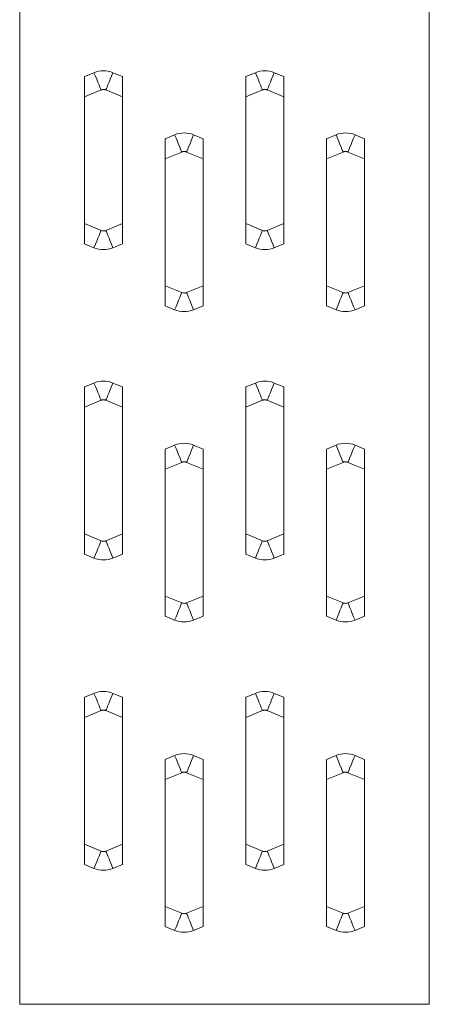
# Model space of a CAD drawing. Units: millimetres. Extents: x 20 to 1005, y 211 to 822.
# Drawn here: x 483 to 516, y 238 to 317 of the extents above; entities that cross this region are included whole.
import ezdxf

# ---------------------------------------------------------------- set-up
doc = ezdxf.new("R2010")
doc.units = ezdxf.units.MM
doc.header["$MEASUREMENT"] = 0
doc.layers.add('Layer 1', color=7, linetype='Continuous')

# ---------------------------------------------------------------- blocks, each defined once
blk = doc.blocks.new('block 10')
at = {"layer": 'Layer 1', "color": 40, "lineweight": 13}
for points in [[(483.369, 412.827), (483.369, 237.828)], [(516.369, 237.828), (516.369, 412.827)], [(489.354, 312.874), (488.594, 312.559)], [(488.594, 299.096), (488.594, 312.559)], [(489.354, 312.874), (489.539, 312.94), (489.729, 312.988), (489.923, 313.017), (490.119, 313.026), (490.315, 313.017), (490.51, 312.988), (490.7, 312.94), (490.885, 312.874)], [(489.928, 311.488), (489.917, 311.515), (489.884, 311.594), (489.831, 311.722), (489.76, 311.894), (489.673, 312.104), (489.574, 312.344), (489.466, 312.604), (489.354, 312.874)], [(490.885, 312.874), (490.773, 312.604), (490.665, 312.344), (490.566, 312.104), (490.479, 311.894), (490.407, 311.722), (490.354, 311.594), (490.322, 311.515), (490.311, 311.488)], [(491.644, 312.559), (490.885, 312.874)], [(491.644, 312.559), (491.644, 299.096)], [(502.354, 312.874), (501.594, 312.559)], [(501.594, 299.096), (501.594, 312.559)], [(502.354, 312.874), (502.539, 312.94), (502.729, 312.988), (502.923, 313.017), (503.119, 313.026), (503.315, 313.017), (503.509, 312.988), (503.7, 312.94), (503.884, 312.874)], [(502.928, 311.488), (502.917, 311.515), (502.884, 311.594), (502.831, 311.722), (502.76, 311.894), (502.673, 312.104), (502.574, 312.344), (502.466, 312.604), (502.354, 312.874)], [(503.884, 312.874), (503.773, 312.604), (503.665, 312.344), (503.566, 312.104), (503.479, 311.894), (503.407, 311.722), (503.354, 311.594), (503.322, 311.515), (503.31, 311.488)], [(504.644, 312.559), (503.884, 312.874)], [(504.644, 312.559), (504.644, 299.096)], [(488.594, 310.936), (489.928, 311.488)], [(489.928, 311.488), (489.974, 311.505), (490.022, 311.517), (490.07, 311.524), (490.119, 311.526), (490.168, 311.524), (490.217, 311.517), (490.264, 311.505), (490.311, 311.488)], [(490.311, 311.488), (491.644, 310.936)], [(501.594, 310.936), (502.928, 311.488)], [(502.928, 311.488), (502.974, 311.505), (503.022, 311.517), (503.07, 311.524), (503.119, 311.526), (503.168, 311.524), (503.217, 311.517), (503.264, 311.505), (503.31, 311.488)], [(503.31, 311.488), (504.644, 310.936)], [(495.854, 307.874), (495.094, 307.559)], [(495.854, 307.874), (496.039, 307.94), (496.229, 307.988), (496.423, 308.017), (496.619, 308.026), (496.815, 308.017), (497.009, 307.988), (497.2, 307.94), (497.384, 307.874)], [(496.428, 306.488), (496.417, 306.515), (496.384, 306.594), (496.331, 306.722), (496.26, 306.894), (496.173, 307.104), (496.074, 307.344), (495.966, 307.604), (495.854, 307.874)], [(497.384, 307.874), (497.273, 307.604), (497.165, 307.344), (497.066, 307.104), (496.979, 306.894), (496.907, 306.722), (496.854, 306.594), (496.821, 306.515), (496.811, 306.488)], [(498.144, 307.559), (497.384, 307.874)], [(508.854, 307.874), (508.094, 307.559)], [(508.854, 307.874), (509.039, 307.94), (509.229, 307.988), (509.423, 308.017), (509.619, 308.026), (509.815, 308.017), (510.009, 307.988), (510.2, 307.94), (510.385, 307.874)], [(509.428, 306.488), (509.417, 306.515), (509.384, 306.594), (509.331, 306.722), (509.26, 306.894), (509.173, 307.104), (509.073, 307.344), (508.966, 307.604), (508.854, 307.874)], [(510.385, 307.874), (510.273, 307.604), (510.165, 307.344), (510.066, 307.104), (509.979, 306.894), (509.907, 306.722), (509.854, 306.594), (509.822, 306.515), (509.811, 306.488)], [(511.144, 307.559), (510.385, 307.874)], [(495.094, 294.096), (495.094, 307.559)], [(498.144, 307.559), (498.144, 294.096)], [(508.094, 294.096), (508.094, 307.559)], [(511.144, 307.559), (511.144, 294.096)], [(495.094, 305.936), (496.428, 306.488)], [(496.428, 306.488), (496.474, 306.505), (496.522, 306.517), (496.57, 306.524), (496.619, 306.526), (496.668, 306.524), (496.717, 306.517), (496.764, 306.505), (496.811, 306.488)], [(496.811, 306.488), (498.144, 305.936)], [(508.094, 305.936), (509.428, 306.488)], [(509.428, 306.488), (509.474, 306.505), (509.522, 306.517), (509.57, 306.524), (509.619, 306.526), (509.668, 306.524), (509.717, 306.517), (509.764, 306.505), (509.811, 306.488)], [(509.811, 306.488), (511.144, 305.936)], [(489.928, 300.167), (488.594, 300.719)], [(491.644, 300.719), (490.311, 300.167)], [(502.928, 300.167), (501.594, 300.719)], [(504.644, 300.719), (503.31, 300.167)], [(489.354, 298.781), (489.466, 299.051), (489.574, 299.311), (489.673, 299.551), (489.76, 299.761), (489.831, 299.933), (489.884, 300.061), (489.917, 300.14), (489.928, 300.167)], [(490.311, 300.167), (490.264, 300.15), (490.217, 300.138), (490.168, 300.131), (490.119, 300.129), (490.07, 300.131), (490.022, 300.138), (489.974, 300.15), (489.928, 300.167)], [(490.311, 300.167), (490.322, 300.14), (490.354, 300.061), (490.407, 299.933), (490.479, 299.761), (490.566, 299.551), (490.665, 299.311), (490.773, 299.051), (490.885, 298.781)], [(502.354, 298.781), (502.466, 299.051), (502.574, 299.311), (502.673, 299.551), (502.76, 299.761), (502.831, 299.933), (502.884, 300.061), (502.917, 300.14), (502.928, 300.167)], [(503.31, 300.167), (503.264, 300.15), (503.217, 300.138), (503.168, 300.131), (503.119, 300.129), (503.07, 300.131), (503.022, 300.138), (502.974, 300.15), (502.928, 300.167)], [(503.31, 300.167), (503.322, 300.14), (503.354, 300.061), (503.407, 299.933), (503.479, 299.761), (503.566, 299.551), (503.665, 299.311), (503.773, 299.051), (503.884, 298.781)], [(488.594, 299.096), (489.354, 298.781)], [(490.885, 298.781), (491.644, 299.096)], [(501.594, 299.096), (502.354, 298.781)], [(503.884, 298.781), (504.644, 299.096)], [(490.885, 298.781), (490.7, 298.715), (490.51, 298.667), (490.315, 298.638), (490.119, 298.629), (489.923, 298.638), (489.729, 298.667), (489.539, 298.715), (489.354, 298.781)], [(503.884, 298.781), (503.7, 298.715), (503.509, 298.667), (503.315, 298.638), (503.119, 298.629), (502.923, 298.638), (502.729, 298.667), (502.539, 298.715), (502.354, 298.781)], [(496.428, 295.167), (495.094, 295.719)], [(495.854, 293.781), (495.966, 294.051), (496.074, 294.311), (496.173, 294.551), (496.26, 294.761), (496.331, 294.933), (496.384, 295.061), (496.417, 295.14), (496.428, 295.167)], [(496.811, 295.167), (496.764, 295.15), (496.717, 295.138), (496.668, 295.131), (496.619, 295.129), (496.57, 295.131), (496.522, 295.138), (496.474, 295.15), (496.428, 295.167)], [(498.144, 295.719), (496.811, 295.167)], [(496.811, 295.167), (496.821, 295.14), (496.854, 295.061), (496.907, 294.933), (496.979, 294.761), (497.066, 294.551), (497.165, 294.311), (497.273, 294.051), (497.384, 293.781)], [(509.428, 295.167), (508.094, 295.719)], [(508.854, 293.781), (508.966, 294.051), (509.073, 294.311), (509.173, 294.551), (509.26, 294.761), (509.331, 294.933), (509.384, 295.061), (509.417, 295.14), (509.428, 295.167)], [(509.811, 295.167), (509.764, 295.15), (509.717, 295.138), (509.668, 295.131), (509.619, 295.129), (509.57, 295.131), (509.522, 295.138), (509.474, 295.15), (509.428, 295.167)], [(511.144, 295.719), (509.811, 295.167)], [(509.811, 295.167), (509.822, 295.14), (509.854, 295.061), (509.907, 294.933), (509.979, 294.761), (510.066, 294.551), (510.165, 294.311), (510.273, 294.051), (510.385, 293.781)], [(495.094, 294.096), (495.854, 293.781)], [(497.384, 293.781), (497.2, 293.715), (497.009, 293.667), (496.815, 293.638), (496.619, 293.629), (496.423, 293.638), (496.229, 293.667), (496.039, 293.715), (495.854, 293.781)], [(497.384, 293.781), (498.144, 294.096)], [(508.094, 294.096), (508.854, 293.781)], [(510.385, 293.781), (510.2, 293.715), (510.009, 293.667), (509.815, 293.638), (509.619, 293.629), (509.423, 293.638), (509.229, 293.667), (509.039, 293.715), (508.854, 293.781)], [(510.385, 293.781), (511.144, 294.096)], [(489.354, 287.874), (489.539, 287.94), (489.729, 287.988), (489.923, 288.017), (490.119, 288.026), (490.315, 288.017), (490.51, 287.988), (490.7, 287.94), (490.885, 287.874)], [(502.354, 287.874), (502.539, 287.94), (502.729, 287.988), (502.923, 288.017), (503.119, 288.026), (503.315, 288.017), (503.509, 287.988), (503.7, 287.94), (503.884, 287.874)], [(489.354, 287.874), (488.594, 287.559)], [(488.594, 274.096), (488.594, 287.559)], [(489.928, 286.488), (489.917, 286.515), (489.884, 286.594), (489.831, 286.722), (489.76, 286.894), (489.673, 287.104), (489.574, 287.344), (489.466, 287.604), (489.354, 287.874)], [(490.885, 287.874), (490.773, 287.604), (490.665, 287.344), (490.566, 287.104), (490.479, 286.894), (490.407, 286.722), (490.354, 286.594), (490.322, 286.515), (490.311, 286.488)], [(491.644, 287.559), (490.885, 287.874)], [(491.644, 287.559), (491.644, 274.096)], [(502.354, 287.874), (501.594, 287.559)], [(501.594, 274.096), (501.594, 287.559)], [(502.928, 286.488), (502.917, 286.515), (502.884, 286.594), (502.831, 286.722), (502.76, 286.894), (502.673, 287.104), (502.574, 287.344), (502.466, 287.604), (502.354, 287.874)], [(503.884, 287.874), (503.773, 287.604), (503.665, 287.344), (503.566, 287.104), (503.479, 286.894), (503.407, 286.722), (503.354, 286.594), (503.322, 286.515), (503.31, 286.488)], [(504.644, 287.559), (503.884, 287.874)], [(504.644, 287.559), (504.644, 274.096)], [(488.594, 285.936), (489.928, 286.488)], [(489.928, 286.488), (489.974, 286.505), (490.022, 286.517), (490.07, 286.524), (490.119, 286.526), (490.168, 286.524), (490.217, 286.517), (490.264, 286.505), (490.311, 286.488)], [(490.311, 286.488), (491.644, 285.936)], [(501.594, 285.936), (502.928, 286.488)], [(502.928, 286.488), (502.974, 286.505), (503.022, 286.517), (503.07, 286.524), (503.119, 286.526), (503.168, 286.524), (503.217, 286.517), (503.264, 286.505), (503.31, 286.488)], [(503.31, 286.488), (504.644, 285.936)], [(495.854, 282.874), (495.094, 282.56)], [(495.094, 269.096), (495.094, 282.56)], [(495.854, 282.874), (496.039, 282.94), (496.229, 282.988), (496.423, 283.017), (496.619, 283.026), (496.815, 283.017), (497.009, 282.988), (497.2, 282.94), (497.384, 282.874)], [(496.428, 281.488), (496.417, 281.515), (496.384, 281.594), (496.331, 281.722), (496.26, 281.894), (496.173, 282.104), (496.074, 282.344), (495.966, 282.604), (495.854, 282.874)], [(497.384, 282.874), (497.273, 282.604), (497.165, 282.344), (497.066, 282.104), (496.979, 281.894), (496.907, 281.722), (496.854, 281.594), (496.821, 281.515), (496.811, 281.488)], [(498.144, 282.56), (497.384, 282.874)], [(498.144, 282.56), (498.144, 269.096)], [(508.854, 282.874), (508.094, 282.56)], [(508.094, 269.096), (508.094, 282.56)], [(508.854, 282.874), (509.039, 282.94), (509.229, 282.988), (509.423, 283.017), (509.619, 283.026), (509.815, 283.017), (510.009, 282.988), (510.2, 282.94), (510.385, 282.874)], [(509.428, 281.488), (509.417, 281.515), (509.384, 281.594), (509.331, 281.722), (509.26, 281.894), (509.173, 282.104), (509.073, 282.344), (508.966, 282.604), (508.854, 282.874)], [(510.385, 282.874), (510.273, 282.604), (510.165, 282.344), (510.066, 282.104), (509.979, 281.894), (509.907, 281.722), (509.854, 281.594), (509.822, 281.515), (509.811, 281.488)], [(511.144, 282.56), (510.385, 282.874)], [(511.144, 282.56), (511.144, 269.096)], [(495.094, 280.936), (496.428, 281.488)], [(496.428, 281.488), (496.474, 281.505), (496.522, 281.517), (496.57, 281.524), (496.619, 281.526), (496.668, 281.524), (496.717, 281.517), (496.764, 281.505), (496.811, 281.488)], [(496.811, 281.488), (498.144, 280.936)], [(508.094, 280.936), (509.428, 281.488)], [(509.428, 281.488), (509.474, 281.505), (509.522, 281.517), (509.57, 281.524), (509.619, 281.526), (509.668, 281.524), (509.717, 281.517), (509.764, 281.505), (509.811, 281.488)], [(509.811, 281.488), (511.144, 280.936)], [(489.928, 275.167), (488.594, 275.719)], [(491.644, 275.719), (490.311, 275.167)], [(502.928, 275.167), (501.594, 275.719)], [(504.644, 275.719), (503.31, 275.167)], [(489.354, 273.781), (489.466, 274.051), (489.574, 274.311), (489.673, 274.551), (489.76, 274.761), (489.831, 274.933), (489.884, 275.061), (489.917, 275.14), (489.928, 275.167)], [(490.311, 275.167), (490.264, 275.15), (490.217, 275.138), (490.168, 275.131), (490.119, 275.129), (490.07, 275.131), (490.022, 275.138), (489.974, 275.15), (489.928, 275.167)], [(490.311, 275.167), (490.322, 275.14), (490.354, 275.061), (490.407, 274.933), (490.479, 274.761), (490.566, 274.551), (490.665, 274.311), (490.773, 274.051), (490.885, 273.781)], [(502.354, 273.781), (502.466, 274.051), (502.574, 274.311), (502.673, 274.551), (502.76, 274.761), (502.831, 274.933), (502.884, 275.061), (502.917, 275.14), (502.928, 275.167)], [(503.31, 275.167), (503.264, 275.15), (503.217, 275.138), (503.168, 275.131), (503.119, 275.129), (503.07, 275.131), (503.022, 275.138), (502.974, 275.15), (502.928, 275.167)], [(503.31, 275.167), (503.322, 275.14), (503.354, 275.061), (503.407, 274.933), (503.479, 274.761), (503.566, 274.551), (503.665, 274.311), (503.773, 274.051), (503.884, 273.781)], [(488.594, 274.096), (489.354, 273.781)], [(490.885, 273.781), (490.7, 273.715), (490.51, 273.667), (490.315, 273.639), (490.119, 273.629), (489.923, 273.639), (489.729, 273.667), (489.539, 273.715), (489.354, 273.781)], [(490.885, 273.781), (491.644, 274.096)], [(501.594, 274.096), (502.354, 273.781)], [(503.884, 273.781), (503.7, 273.715), (503.509, 273.667), (503.315, 273.639), (503.119, 273.629), (502.923, 273.639), (502.729, 273.667), (502.539, 273.715), (502.354, 273.781)], [(503.884, 273.781), (504.644, 274.096)], [(496.428, 270.167), (495.094, 270.719)], [(498.144, 270.719), (496.811, 270.167)], [(509.428, 270.167), (508.094, 270.719)], [(511.144, 270.719), (509.811, 270.167)], [(495.854, 268.781), (495.966, 269.051), (496.074, 269.311), (496.173, 269.551), (496.26, 269.761), (496.331, 269.933), (496.384, 270.061), (496.417, 270.14), (496.428, 270.167)], [(496.811, 270.167), (496.764, 270.15), (496.717, 270.138), (496.668, 270.131), (496.619, 270.129), (496.57, 270.131), (496.522, 270.138), (496.474, 270.15), (496.428, 270.167)], [(496.811, 270.167), (496.821, 270.14), (496.854, 270.061), (496.907, 269.933), (496.979, 269.761), (497.066, 269.551), (497.165, 269.311), (497.273, 269.051), (497.384, 268.781)], [(508.854, 268.781), (508.966, 269.051), (509.073, 269.311), (509.173, 269.551), (509.26, 269.761), (509.331, 269.933), (509.384, 270.061), (509.417, 270.14), (509.428, 270.167)], [(509.811, 270.167), (509.764, 270.15), (509.717, 270.138), (509.668, 270.131), (509.619, 270.129), (509.57, 270.131), (509.522, 270.138), (509.474, 270.15), (509.428, 270.167)], [(509.811, 270.167), (509.822, 270.14), (509.854, 270.061), (509.907, 269.933), (509.979, 269.761), (510.066, 269.551), (510.165, 269.311), (510.273, 269.051), (510.385, 268.781)], [(495.094, 269.096), (495.854, 268.781)], [(497.384, 268.781), (498.144, 269.096)], [(508.094, 269.096), (508.854, 268.781)], [(510.385, 268.781), (511.144, 269.096)], [(497.384, 268.781), (497.2, 268.715), (497.009, 268.667), (496.815, 268.638), (496.619, 268.629), (496.423, 268.638), (496.229, 268.667), (496.039, 268.715), (495.854, 268.781)], [(510.385, 268.781), (510.2, 268.715), (510.009, 268.667), (509.815, 268.638), (509.619, 268.629), (509.423, 268.638), (509.229, 268.667), (509.039, 268.715), (508.854, 268.781)], [(489.354, 262.874), (488.594, 262.56)], [(488.594, 249.096), (488.594, 262.56)], [(489.354, 262.874), (489.539, 262.94), (489.729, 262.988), (489.923, 263.017), (490.119, 263.026), (490.315, 263.017), (490.51, 262.988), (490.7, 262.94), (490.885, 262.874)], [(489.928, 261.488), (489.917, 261.515), (489.884, 261.594), (489.831, 261.722), (489.76, 261.894), (489.673, 262.104), (489.574, 262.344), (489.466, 262.604), (489.354, 262.874)], [(490.885, 262.874), (490.773, 262.604), (490.665, 262.344), (490.566, 262.104), (490.479, 261.894), (490.407, 261.722), (490.354, 261.594), (490.322, 261.515), (490.311, 261.488)], [(491.644, 262.56), (490.885, 262.874)], [(491.644, 262.56), (491.644, 249.096)], [(502.354, 262.874), (501.594, 262.56)], [(501.594, 249.096), (501.594, 262.56)], [(502.354, 262.874), (502.539, 262.94), (502.729, 262.988), (502.923, 263.017), (503.119, 263.026), (503.315, 263.017), (503.509, 262.988), (503.7, 262.94), (503.884, 262.874)], [(502.928, 261.488), (502.917, 261.515), (502.884, 261.594), (502.831, 261.722), (502.76, 261.894), (502.673, 262.104), (502.574, 262.344), (502.466, 262.604), (502.354, 262.874)], [(503.884, 262.874), (503.773, 262.604), (503.665, 262.344), (503.566, 262.104), (503.479, 261.894), (503.407, 261.722), (503.354, 261.594), (503.322, 261.515), (503.31, 261.488)], [(504.644, 262.56), (503.884, 262.874)], [(504.644, 262.56), (504.644, 249.096)], [(488.594, 260.936), (489.928, 261.488)], [(489.928, 261.488), (489.974, 261.505), (490.022, 261.517), (490.07, 261.524), (490.119, 261.526), (490.168, 261.524), (490.217, 261.517), (490.264, 261.505), (490.311, 261.488)], [(490.311, 261.488), (491.644, 260.936)], [(501.594, 260.936), (502.928, 261.488)], [(502.928, 261.488), (502.974, 261.505), (503.022, 261.517), (503.07, 261.524), (503.119, 261.526), (503.168, 261.524), (503.217, 261.517), (503.264, 261.505), (503.31, 261.488)], [(503.31, 261.488), (504.644, 260.936)], [(495.854, 257.874), (495.094, 257.559)], [(495.854, 257.874), (496.039, 257.94), (496.229, 257.988), (496.423, 258.017), (496.619, 258.026), (496.815, 258.017), (497.009, 257.988), (497.2, 257.94), (497.384, 257.874)], [(496.428, 256.488), (496.417, 256.515), (496.384, 256.594), (496.331, 256.722), (496.26, 256.894), (496.173, 257.104), (496.074, 257.344), (495.966, 257.604), (495.854, 257.874)], [(497.384, 257.874), (497.273, 257.604), (497.165, 257.344), (497.066, 257.104), (496.979, 256.894), (496.907, 256.722), (496.854, 256.594), (496.821, 256.515), (496.811, 256.488)], [(498.144, 257.559), (497.384, 257.874)], [(508.854, 257.874), (508.094, 257.559)], [(508.854, 257.874), (509.039, 257.94), (509.229, 257.988), (509.423, 258.017), (509.619, 258.026), (509.815, 258.017), (510.009, 257.988), (510.2, 257.94), (510.385, 257.874)], [(509.428, 256.488), (509.417, 256.515), (509.384, 256.594), (509.331, 256.722), (509.26, 256.894), (509.173, 257.104), (509.073, 257.344), (508.966, 257.604), (508.854, 257.874)], [(510.385, 257.874), (510.273, 257.604), (510.165, 257.344), (510.066, 257.104), (509.979, 256.894), (509.907, 256.722), (509.854, 256.594), (509.822, 256.515), (509.811, 256.488)], [(511.144, 257.559), (510.385, 257.874)], [(495.094, 244.095), (495.094, 257.559)], [(498.144, 257.559), (498.144, 244.095)], [(508.094, 244.095), (508.094, 257.559)], [(511.144, 257.559), (511.144, 244.095)], [(495.094, 255.936), (496.428, 256.488)], [(496.428, 256.488), (496.474, 256.505), (496.522, 256.517), (496.57, 256.524), (496.619, 256.526), (496.668, 256.524), (496.717, 256.517), (496.764, 256.505), (496.811, 256.488)], [(496.811, 256.488), (498.144, 255.936)], [(508.094, 255.936), (509.428, 256.488)], [(509.428, 256.488), (509.474, 256.505), (509.522, 256.517), (509.57, 256.524), (509.619, 256.526), (509.668, 256.524), (509.717, 256.517), (509.764, 256.505), (509.811, 256.488)], [(509.811, 256.488), (511.144, 255.936)], [(489.928, 250.167), (488.594, 250.719)], [(491.644, 250.719), (490.311, 250.167)], [(502.928, 250.167), (501.594, 250.719)], [(504.644, 250.719), (503.31, 250.167)], [(489.354, 248.781), (489.466, 249.051), (489.574, 249.311), (489.673, 249.551), (489.76, 249.761), (489.831, 249.933), (489.884, 250.061), (489.917, 250.14), (489.928, 250.167)], [(490.311, 250.167), (490.264, 250.15), (490.217, 250.138), (490.168, 250.131), (490.119, 250.129), (490.07, 250.131), (490.022, 250.138), (489.974, 250.15), (489.928, 250.167)], [(490.311, 250.167), (490.322, 250.14), (490.354, 250.061), (490.407, 249.933), (490.479, 249.761), (490.566, 249.551), (490.665, 249.311), (490.773, 249.051), (490.885, 248.781)], [(502.354, 248.781), (502.466, 249.051), (502.574, 249.311), (502.673, 249.551), (502.76, 249.761), (502.831, 249.933), (502.884, 250.061), (502.917, 250.14), (502.928, 250.167)], [(503.31, 250.167), (503.264, 250.15), (503.217, 250.138), (503.168, 250.131), (503.119, 250.129), (503.07, 250.131), (503.022, 250.138), (502.974, 250.15), (502.928, 250.167)], [(503.31, 250.167), (503.322, 250.14), (503.354, 250.061), (503.407, 249.933), (503.479, 249.761), (503.566, 249.551), (503.665, 249.311), (503.773, 249.051), (503.884, 248.781)], [(488.594, 249.096), (489.354, 248.781)], [(490.885, 248.781), (491.644, 249.096)], [(501.594, 249.096), (502.354, 248.781)], [(503.884, 248.781), (504.644, 249.096)], [(490.885, 248.781), (490.7, 248.715), (490.51, 248.667), (490.315, 248.638), (490.119, 248.629), (489.923, 248.638), (489.729, 248.667), (489.539, 248.715), (489.354, 248.781)], [(503.884, 248.781), (503.7, 248.715), (503.509, 248.667), (503.315, 248.638), (503.119, 248.629), (502.923, 248.638), (502.729, 248.667), (502.539, 248.715), (502.354, 248.781)], [(496.428, 245.167), (495.094, 245.719)], [(495.854, 243.781), (495.966, 244.051), (496.074, 244.311), (496.173, 244.551), (496.26, 244.761), (496.331, 244.933), (496.384, 245.061), (496.417, 245.14), (496.428, 245.167)], [(496.811, 245.167), (496.764, 245.15), (496.717, 245.138), (496.668, 245.131), (496.619, 245.129), (496.57, 245.131), (496.522, 245.138), (496.474, 245.15), (496.428, 245.167)], [(498.144, 245.719), (496.811, 245.167)], [(496.811, 245.167), (496.821, 245.14), (496.854, 245.061), (496.907, 244.933), (496.979, 244.761), (497.066, 244.551), (497.165, 244.311), (497.273, 244.051), (497.384, 243.781)], [(509.428, 245.167), (508.094, 245.719)], [(508.854, 243.781), (508.966, 244.051), (509.073, 244.311), (509.173, 244.551), (509.26, 244.761), (509.331, 244.933), (509.384, 245.061), (509.417, 245.14), (509.428, 245.167)], [(509.811, 245.167), (509.764, 245.15), (509.717, 245.138), (509.668, 245.131), (509.619, 245.129), (509.57, 245.131), (509.522, 245.138), (509.474, 245.15), (509.428, 245.167)], [(511.144, 245.719), (509.811, 245.167)], [(509.811, 245.167), (509.822, 245.14), (509.854, 245.061), (509.907, 244.933), (509.979, 244.761), (510.066, 244.551), (510.165, 244.311), (510.273, 244.051), (510.385, 243.781)], [(495.094, 244.095), (495.854, 243.781)], [(497.384, 243.781), (497.2, 243.715), (497.009, 243.667), (496.815, 243.638), (496.619, 243.629), (496.423, 243.638), (496.229, 243.667), (496.039, 243.715), (495.854, 243.781)], [(497.384, 243.781), (498.144, 244.095)], [(508.094, 244.095), (508.854, 243.781)], [(510.385, 243.781), (510.2, 243.715), (510.009, 243.667), (509.815, 243.638), (509.619, 243.629), (509.423, 243.638), (509.229, 243.667), (509.039, 243.715), (508.854, 243.781)], [(510.385, 243.781), (511.144, 244.095)], [(483.369, 237.828), (516.369, 237.828)]]:
    blk.add_lwpolyline(points, dxfattribs=at)

msp = doc.modelspace()

# ---------------------------------------------------------------- block references
at = {"layer": 'Layer 1'}
msp.add_blockref('block 10', (0, 0), dxfattribs=at)

doc.saveas('drawing.dxf')
